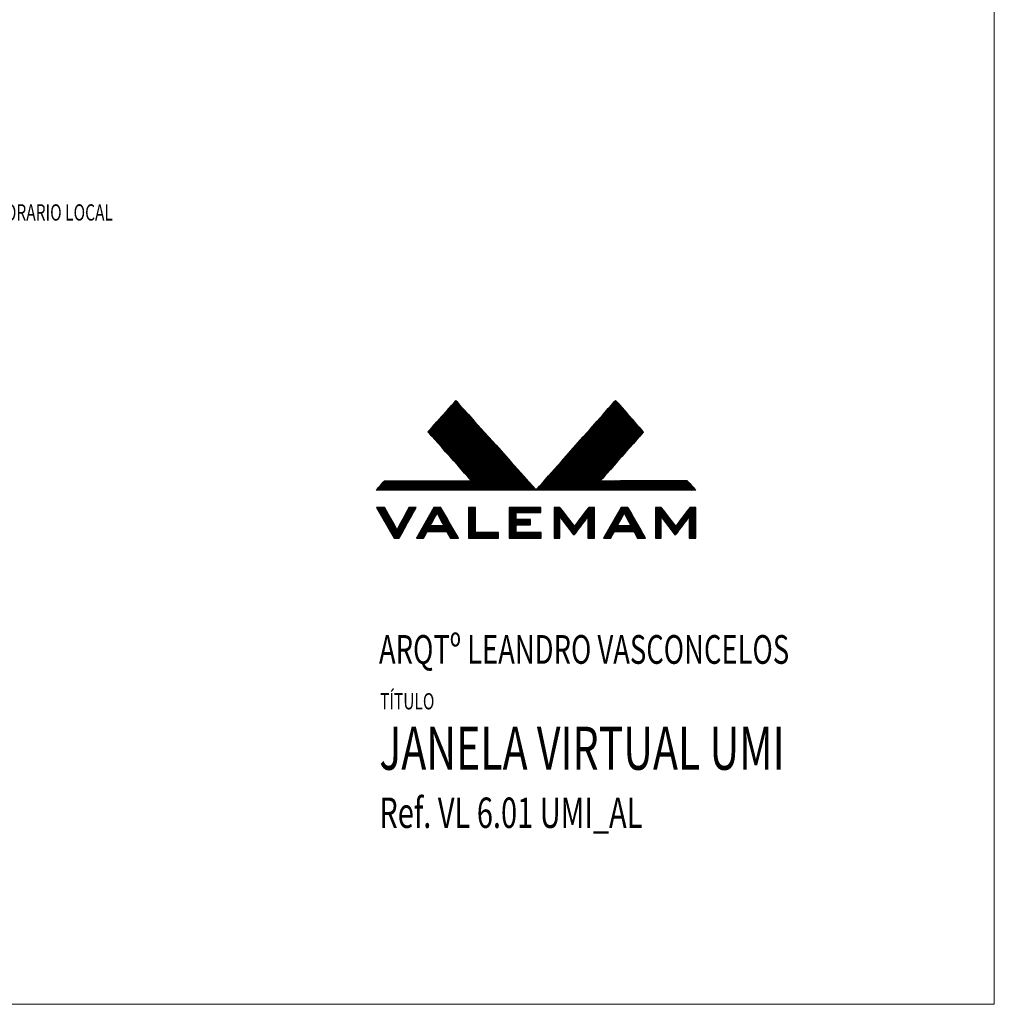
# Model space of a CAD drawing. Units: centimetres. Extents: x -14.8 to 14.8, y -21 to 21.
# Drawn here: x 4.7 to 14.8, y -21 to -10.7 of the extents above; entities that cross this region are included whole.
import ezdxf

# ---------------------------------------------------------------- set-up
doc = ezdxf.new("R2010")
doc.units = ezdxf.units.CM
doc.header["$MEASUREMENT"] = 0
doc.layers.add('Camada 1', color=7, linetype='Continuous')
doc.styles.add('ROMANS', font='romans', dxfattribs={"width": 0.7, "height": 0.2})
pattern_1 = [(45, (5.185564, -11.440513), (-0.00705803, 0.00705803), [])]

msp = doc.modelspace()

# ---------------------------------------------------------------- hatches: boundary and pattern name
h = msp.add_hatch()
h.set_pattern_fill('ANSI31', color=256, scale=0.079853, style=0)
h.set_pattern_definition(pattern_1)
edge = h.paths.add_edge_path()
edge.add_spline(control_points=[(8.39411, -15.62799), (8.39411, -15.62799), (11.73311, -15.62799), (11.73311, -15.62799), (11.73311, -15.62799), (11.73311, -15.62799), (11.63885, -15.52516), (11.63885, -15.52516), (11.63885, -15.52516), (11.63885, -15.52516), (10.73626, -15.52802), (10.73626, -15.52802), (10.73626, -15.52802), (10.73626, -15.52802), (11.1847, -15.0196), (11.1847, -15.0196), (11.1847, -15.0196), (11.1847, -15.0196), (10.89336, -14.68827), (10.89336, -14.68827), (10.89336, -14.68827), (10.89336, -14.68827), (10.06504, -15.62513), (10.06504, -15.62513), (10.06504, -15.62513), (10.06504, -15.62513), (9.22529, -14.69112), (9.22529, -14.69112), (9.22529, -14.69112), (9.22529, -14.69112), (8.93394, -15.01674), (8.93394, -15.01674), (8.93394, -15.01674), (8.93394, -15.01674), (9.3881, -15.52802), (9.3881, -15.52802), (9.3881, -15.52802), (9.3881, -15.52802), (8.4798, -15.52802), (8.4798, -15.52802), (8.4798, -15.52802), (8.4798, -15.52802), (8.39411, -15.62799), (8.39411, -15.62799)], knot_values=[0, 0, 0, 0, 0.09090909, 0.09090909, 0.09090909, 0.0909091, 0.18181818, 0.18181818, 0.18181818, 0.18181819, 0.27272727, 0.27272727, 0.27272727, 0.27272728, 0.36363636, 0.36363636, 0.36363636, 0.36363637, 0.45454545, 0.45454545, 0.45454545, 0.45454546, 0.54545455, 0.54545455, 0.54545455, 0.54545456, 0.63636364, 0.63636364, 0.63636364, 0.63636365, 0.72727273, 0.72727273, 0.72727273, 0.72727274, 0.81818182, 0.81818182, 0.81818182, 0.81818183, 0.90909091, 0.90909091, 0.90909091, 0.90909092, 1, 1, 1, 1], degree=3, periodic=1)
h = msp.add_hatch()
h.set_pattern_fill('ANSI31', color=256, scale=0.079853, style=0)
h.set_pattern_definition(pattern_1)
edge = h.paths.add_edge_path()
edge.add_spline(control_points=[(8.58114, -16.12845), (8.58114, -16.12845), (8.39506, -15.8065), (8.39506, -15.8065), (8.39506, -15.8065), (8.39506, -15.8065), (8.48061, -15.8065), (8.48061, -15.8065), (8.48061, -15.8065), (8.48061, -15.8065), (8.61098, -16.03926), (8.61098, -16.03926), (8.61098, -16.03926), (8.61098, -16.03926), (8.73519, -15.8065), (8.73519, -15.8065), (8.73519, -15.8065), (8.73519, -15.8065), (8.80983, -15.8065), (8.80983, -15.8065), (8.80983, -15.8065), (8.80983, -15.8065), (8.63291, -16.12845), (8.63291, -16.12845), (8.63291, -16.12845), (8.63291, -16.12845), (8.58114, -16.12845), (8.58114, -16.12845)], knot_values=[0, 0, 0, 0, 0.14285714, 0.14285714, 0.14285714, 0.14285715, 0.28571429, 0.28571429, 0.28571429, 0.2857143, 0.42857143, 0.42857143, 0.42857143, 0.42857144, 0.57142857, 0.57142857, 0.57142857, 0.57142858, 0.71428571, 0.71428571, 0.71428571, 0.71428572, 0.85714286, 0.85714286, 0.85714286, 0.85714287, 1, 1, 1, 1], degree=3, periodic=1)
edge = h.paths.add_edge_path()
edge.add_spline(control_points=[(8.81346, -16.12845), (8.81346, -16.12845), (8.99559, -15.8065), (8.99559, -15.8065), (8.99559, -15.8065), (8.99559, -15.8065), (9.06774, -15.8065), (9.06774, -15.8065), (9.06774, -15.8065), (9.06774, -15.8065), (9.25235, -16.12845), (9.25235, -16.12845), (9.25235, -16.12845), (9.25235, -16.12845), (9.16826, -16.12845), (9.16826, -16.12845), (9.16826, -16.12845), (9.16826, -16.12845), (9.12957, -16.05817), (9.12957, -16.05817), (9.12957, -16.05817), (9.12957, -16.05817), (8.92552, -16.05817), (8.92552, -16.05817), (8.92552, -16.05817), (8.92552, -16.05817), (8.8881, -16.12845), (8.8881, -16.12845), (8.8881, -16.12845), (8.8881, -16.12845), (8.81346, -16.12845), (8.81346, -16.12845)], knot_values=[0, 0, 0, 0, 0.125, 0.125, 0.125, 0.12500001, 0.25, 0.25, 0.25, 0.25000001, 0.375, 0.375, 0.375, 0.37500001, 0.5, 0.5, 0.5, 0.50000001, 0.625, 0.625, 0.625, 0.62500001, 0.75, 0.75, 0.75, 0.75000001, 0.875, 0.875, 0.875, 0.87500001, 1, 1, 1, 1], degree=3, periodic=1)
edge = h.paths.add_edge_path(flags=16)
edge.add_spline(control_points=[(8.95754, -15.99995), (8.95754, -15.99995), (9.0985, -15.99995), (9.0985, -15.99995), (9.0985, -15.99995), (9.0985, -15.99995), (9.02906, -15.86898), (9.02906, -15.86898), (9.02906, -15.86898), (9.02906, -15.86898), (8.95754, -15.99995), (8.95754, -15.99995)], knot_values=[0, 0, 0, 0, 0.33333333, 0.33333333, 0.33333333, 0.33333334, 0.66666667, 0.66666667, 0.66666667, 0.66666668, 1, 1, 1, 1], degree=3, periodic=1)
edge = h.paths.add_edge_path()
edge.add_spline(control_points=[(9.35588, -16.12845), (9.35588, -16.12845), (9.35588, -15.8065), (9.35588, -15.8065), (9.35588, -15.8065), (9.35588, -15.8065), (9.43083, -15.8065), (9.43083, -15.8065), (9.43083, -15.8065), (9.43083, -15.8065), (9.43083, -16.06784), (9.43083, -16.06784), (9.43083, -16.06784), (9.43083, -16.06784), (9.67232, -16.06784), (9.67232, -16.06784), (9.67232, -16.06784), (9.67232, -16.06784), (9.67232, -16.12845), (9.67232, -16.12845), (9.67232, -16.12845), (9.67232, -16.12845), (9.35588, -16.12845), (9.35588, -16.12845)], knot_values=[0, 0, 0, 0, 0.16666667, 0.16666667, 0.16666667, 0.16666668, 0.33333333, 0.33333333, 0.33333333, 0.33333334, 0.5, 0.5, 0.5, 0.50000001, 0.66666667, 0.66666667, 0.66666667, 0.66666668, 0.83333333, 0.83333333, 0.83333333, 0.83333334, 1, 1, 1, 1], degree=3, periodic=1)
edge = h.paths.add_edge_path()
edge.add_spline(control_points=[(9.78197, -16.12845), (9.78197, -16.12845), (9.78197, -15.8065), (9.78197, -15.8065), (9.78197, -15.8065), (9.78197, -15.8065), (10.1116, -15.8065), (10.1116, -15.8065), (10.1116, -15.8065), (10.1116, -15.8065), (10.1116, -15.86129), (10.1116, -15.86129), (10.1116, -15.86129), (10.1116, -15.86129), (9.85693, -15.86129), (9.85693, -15.86129), (9.85693, -15.86129), (9.85693, -15.86129), (9.85693, -15.93321), (9.85693, -15.93321), (9.85693, -15.93321), (9.85693, -15.93321), (10.00557, -15.93321), (10.00557, -15.93321), (10.00557, -15.93321), (10.00557, -15.93321), (10.00557, -15.988), (10.00557, -15.988), (10.00557, -15.988), (10.00557, -15.988), (9.85693, -15.988), (9.85693, -15.988), (9.85693, -15.988), (9.85693, -15.988), (9.85693, -16.06784), (9.85693, -16.06784), (9.85693, -16.06784), (9.85693, -16.06784), (10.11463, -16.06784), (10.11463, -16.06784), (10.11463, -16.06784), (10.11463, -16.06784), (10.11463, -16.12845), (10.11463, -16.12845), (10.11463, -16.12845), (10.11463, -16.12845), (9.78197, -16.12845), (9.78197, -16.12845)], knot_values=[0, 0, 0, 0, 0.08333333, 0.08333333, 0.08333333, 0.08333334, 0.16666667, 0.16666667, 0.16666667, 0.16666668, 0.25, 0.25, 0.25, 0.25000001, 0.33333333, 0.33333333, 0.33333333, 0.33333334, 0.41666667, 0.41666667, 0.41666667, 0.41666668, 0.5, 0.5, 0.5, 0.50000001, 0.58333333, 0.58333333, 0.58333333, 0.58333334, 0.66666667, 0.66666667, 0.66666667, 0.66666668, 0.75, 0.75, 0.75, 0.75000001, 0.83333333, 0.83333333, 0.83333333, 0.83333334, 0.91666667, 0.91666667, 0.91666667, 0.91666668, 1, 1, 1, 1], degree=3, periodic=1)
edge = h.paths.add_edge_path()
edge.add_spline(control_points=[(10.25216, -16.12845), (10.25216, -16.12845), (10.25216, -15.8065), (10.25216, -15.8065), (10.25216, -15.8065), (10.25216, -15.8065), (10.31276, -15.8065), (10.31276, -15.8065), (10.31276, -15.8065), (10.31276, -15.8065), (10.46443, -16.00109), (10.46443, -16.00109), (10.46443, -16.00109), (10.46443, -16.00109), (10.61276, -15.8065), (10.61276, -15.8065), (10.61276, -15.8065), (10.61276, -15.8065), (10.67274, -15.8065), (10.67274, -15.8065), (10.67274, -15.8065), (10.67274, -15.8065), (10.67274, -16.12845), (10.67274, -16.12845), (10.67274, -16.12845), (10.67274, -16.12845), (10.6033, -16.12845), (10.6033, -16.12845), (10.6033, -16.12845), (10.6033, -16.12845), (10.6033, -15.92958), (10.6033, -15.92958), (10.6033, -15.92958), (10.6033, -15.92573), (10.60351, -15.92084), (10.60404, -15.91493), (10.60404, -15.91493), (10.60455, -15.90899), (10.60528, -15.90245), (10.60601, -15.89517), (10.60601, -15.89517), (10.60196, -15.90349), (10.59842, -15.91036), (10.5954, -15.91565), (10.5954, -15.91565), (10.59239, -15.92105), (10.58958, -15.92553), (10.58719, -15.92896), (10.58719, -15.92896), (10.58719, -15.92896), (10.4663, -16.08976), (10.4663, -16.08976), (10.4663, -16.08976), (10.4663, -16.08976), (10.45133, -16.08976), (10.45133, -16.08976), (10.45133, -16.08976), (10.45133, -16.08976), (10.33012, -15.92833), (10.33012, -15.92833), (10.33012, -15.92833), (10.32565, -15.9222), (10.3218, -15.91648), (10.31868, -15.91108), (10.31868, -15.91108), (10.31557, -15.90578), (10.31296, -15.90047), (10.31089, -15.89548), (10.31089, -15.89548), (10.3115, -15.90214), (10.31203, -15.90828), (10.31235, -15.91367), (10.31235, -15.91367), (10.31265, -15.91918), (10.31276, -15.92449), (10.31276, -15.92958), (10.31276, -15.92958), (10.31276, -15.92958), (10.31276, -16.12845), (10.31276, -16.12845), (10.31276, -16.12845), (10.31276, -16.12845), (10.25216, -16.12845), (10.25216, -16.12845)], knot_values=[0, 0, 0, 0, 0.04761905, 0.04761905, 0.04761905, 0.04761906, 0.0952381, 0.0952381, 0.0952381, 0.09523811, 0.14285714, 0.14285714, 0.14285714, 0.14285715, 0.19047619, 0.19047619, 0.19047619, 0.1904762, 0.23809524, 0.23809524, 0.23809524, 0.23809525, 0.28571429, 0.28571429, 0.28571429, 0.2857143, 0.33333333, 0.33333333, 0.33333333, 0.33333334, 0.38095238, 0.38095238, 0.38095238, 0.38095239, 0.42857143, 0.42857143, 0.42857143, 0.42857144, 0.47619048, 0.47619048, 0.47619048, 0.47619049, 0.52380952, 0.52380952, 0.52380952, 0.52380953, 0.57142857, 0.57142857, 0.57142857, 0.57142858, 0.61904762, 0.61904762, 0.61904762, 0.61904763, 0.66666667, 0.66666667, 0.66666667, 0.66666668, 0.71428571, 0.71428571, 0.71428571, 0.71428572, 0.76190476, 0.76190476, 0.76190476, 0.76190477, 0.80952381, 0.80952381, 0.80952381, 0.80952382, 0.85714286, 0.85714286, 0.85714286, 0.85714287, 0.9047619, 0.9047619, 0.9047619, 0.90476191, 0.95238095, 0.95238095, 0.95238095, 0.95238096, 1, 1, 1, 1], degree=3, periodic=1)
edge = h.paths.add_edge_path(flags=16)
edge.add_spline(control_points=[(10.91277, -15.99995), (10.91277, -15.99995), (11.05372, -15.99995), (11.05372, -15.99995), (11.05372, -15.99995), (11.05372, -15.99995), (10.98428, -15.86898), (10.98428, -15.86898), (10.98428, -15.86898), (10.98428, -15.86898), (10.91277, -15.99995), (10.91277, -15.99995)], knot_values=[0, 0, 0, 0, 0.33333333, 0.33333333, 0.33333333, 0.33333334, 0.66666667, 0.66666667, 0.66666667, 0.66666668, 1, 1, 1, 1], degree=3, periodic=1)
edge = h.paths.add_edge_path()
edge.add_spline(control_points=[(10.76869, -16.12845), (10.76869, -16.12845), (10.95082, -15.8065), (10.95082, -15.8065), (10.95082, -15.8065), (10.95082, -15.8065), (11.02296, -15.8065), (11.02296, -15.8065), (11.02296, -15.8065), (11.02296, -15.8065), (11.20758, -16.12845), (11.20758, -16.12845), (11.20758, -16.12845), (11.20758, -16.12845), (11.12348, -16.12845), (11.12348, -16.12845), (11.12348, -16.12845), (11.12348, -16.12845), (11.0848, -16.05817), (11.0848, -16.05817), (11.0848, -16.05817), (11.0848, -16.05817), (10.88075, -16.05817), (10.88075, -16.05817), (10.88075, -16.05817), (10.88075, -16.05817), (10.84333, -16.12845), (10.84333, -16.12845), (10.84333, -16.12845), (10.84333, -16.12845), (10.76869, -16.12845), (10.76869, -16.12845)], knot_values=[0, 0, 0, 0, 0.125, 0.125, 0.125, 0.12500001, 0.25, 0.25, 0.25, 0.25000001, 0.375, 0.375, 0.375, 0.37500001, 0.5, 0.5, 0.5, 0.50000001, 0.625, 0.625, 0.625, 0.62500001, 0.75, 0.75, 0.75, 0.75000001, 0.875, 0.875, 0.875, 0.87500001, 1, 1, 1, 1], degree=3, periodic=1)
edge = h.paths.add_edge_path()
edge.add_spline(control_points=[(11.31048, -16.12845), (11.31048, -16.12845), (11.31048, -15.8065), (11.31048, -15.8065), (11.31048, -15.8065), (11.31048, -15.8065), (11.37109, -15.8065), (11.37109, -15.8065), (11.37109, -15.8065), (11.37109, -15.8065), (11.52275, -16.00109), (11.52275, -16.00109), (11.52275, -16.00109), (11.52275, -16.00109), (11.67109, -15.8065), (11.67109, -15.8065), (11.67109, -15.8065), (11.67109, -15.8065), (11.73107, -15.8065), (11.73107, -15.8065), (11.73107, -15.8065), (11.73107, -15.8065), (11.73107, -16.12845), (11.73107, -16.12845), (11.73107, -16.12845), (11.73107, -16.12845), (11.66163, -16.12845), (11.66163, -16.12845), (11.66163, -16.12845), (11.66163, -16.12845), (11.66163, -15.92958), (11.66163, -15.92958), (11.66163, -15.92958), (11.66163, -15.92573), (11.66183, -15.92084), (11.66237, -15.91493), (11.66237, -15.91493), (11.66288, -15.90899), (11.66361, -15.90245), (11.66433, -15.89517), (11.66433, -15.89517), (11.66028, -15.90349), (11.65675, -15.91036), (11.65374, -15.91565), (11.65374, -15.91565), (11.65073, -15.92105), (11.64791, -15.92553), (11.64552, -15.92896), (11.64552, -15.92896), (11.64552, -15.92896), (11.52463, -16.08976), (11.52463, -16.08976), (11.52463, -16.08976), (11.52463, -16.08976), (11.50965, -16.08976), (11.50965, -16.08976), (11.50965, -16.08976), (11.50965, -16.08976), (11.38844, -15.92833), (11.38844, -15.92833), (11.38844, -15.92833), (11.38397, -15.9222), (11.38013, -15.91648), (11.37701, -15.91108), (11.37701, -15.91108), (11.37389, -15.90578), (11.3713, -15.90047), (11.36922, -15.89548), (11.36922, -15.89548), (11.36984, -15.90214), (11.37036, -15.90828), (11.37068, -15.91367), (11.37068, -15.91367), (11.37099, -15.91918), (11.37109, -15.92449), (11.37109, -15.92958), (11.37109, -15.92958), (11.37109, -15.92958), (11.37109, -16.12845), (11.37109, -16.12845), (11.37109, -16.12845), (11.37109, -16.12845), (11.31048, -16.12845), (11.31048, -16.12845)], knot_values=[0, 0, 0, 0, 0.04761905, 0.04761905, 0.04761905, 0.04761906, 0.0952381, 0.0952381, 0.0952381, 0.09523811, 0.14285714, 0.14285714, 0.14285714, 0.14285715, 0.19047619, 0.19047619, 0.19047619, 0.1904762, 0.23809524, 0.23809524, 0.23809524, 0.23809525, 0.28571429, 0.28571429, 0.28571429, 0.2857143, 0.33333333, 0.33333333, 0.33333333, 0.33333334, 0.38095238, 0.38095238, 0.38095238, 0.38095239, 0.42857143, 0.42857143, 0.42857143, 0.42857144, 0.47619048, 0.47619048, 0.47619048, 0.47619049, 0.52380952, 0.52380952, 0.52380952, 0.52380953, 0.57142857, 0.57142857, 0.57142857, 0.57142858, 0.61904762, 0.61904762, 0.61904762, 0.61904763, 0.66666667, 0.66666667, 0.66666667, 0.66666668, 0.71428571, 0.71428571, 0.71428571, 0.71428572, 0.76190476, 0.76190476, 0.76190476, 0.76190477, 0.80952381, 0.80952381, 0.80952381, 0.80952382, 0.85714286, 0.85714286, 0.85714286, 0.85714287, 0.9047619, 0.9047619, 0.9047619, 0.90476191, 0.95238095, 0.95238095, 0.95238095, 0.95238096, 1, 1, 1, 1], degree=3, periodic=1)

# ---------------------------------------------------------------- linework, layer by layer
for points, knots in [([(8.39411, -15.62799), (8.39411, -15.62799), (11.73311, -15.62799), (11.73311, -15.62799), (11.73311, -15.62799), (11.73311, -15.62799), (11.63885, -15.52516), (11.63885, -15.52516), (11.63885, -15.52516), (11.63885, -15.52516), (10.73626, -15.52802), (10.73626, -15.52802), (10.73626, -15.52802), (10.73626, -15.52802), (11.1847, -15.0196), (11.1847, -15.0196), (11.1847, -15.0196), (11.1847, -15.0196), (10.89336, -14.68827), (10.89336, -14.68827), (10.89336, -14.68827), (10.89336, -14.68827), (10.06504, -15.62513), (10.06504, -15.62513), (10.06504, -15.62513), (10.06504, -15.62513), (9.22529, -14.69112), (9.22529, -14.69112), (9.22529, -14.69112), (9.22529, -14.69112), (8.93394, -15.01674), (8.93394, -15.01674), (8.93394, -15.01674), (8.93394, -15.01674), (9.3881, -15.52802), (9.3881, -15.52802), (9.3881, -15.52802), (9.3881, -15.52802), (8.4798, -15.52802), (8.4798, -15.52802), (8.4798, -15.52802), (8.4798, -15.52802), (8.39411, -15.62799), (8.39411, -15.62799)], [0, 0, 0, 0, 0.09090909, 0.09090909, 0.09090909, 0.0909091, 0.18181818, 0.18181818, 0.18181818, 0.18181819, 0.27272727, 0.27272727, 0.27272727, 0.27272728, 0.36363636, 0.36363636, 0.36363636, 0.36363637, 0.45454545, 0.45454545, 0.45454545, 0.45454546, 0.54545455, 0.54545455, 0.54545455, 0.54545456, 0.63636364, 0.63636364, 0.63636364, 0.63636365, 0.72727273, 0.72727273, 0.72727273, 0.72727274, 0.81818182, 0.81818182, 0.81818182, 0.81818183, 0.90909091, 0.90909091, 0.90909091, 0.90909092, 1, 1, 1, 1]), ([(8.58114, -16.12845), (8.58114, -16.12845), (8.39506, -15.8065), (8.39506, -15.8065), (8.39506, -15.8065), (8.39506, -15.8065), (8.48061, -15.8065), (8.48061, -15.8065), (8.48061, -15.8065), (8.48061, -15.8065), (8.61098, -16.03926), (8.61098, -16.03926), (8.61098, -16.03926), (8.61098, -16.03926), (8.73519, -15.8065), (8.73519, -15.8065), (8.73519, -15.8065), (8.73519, -15.8065), (8.80983, -15.8065), (8.80983, -15.8065), (8.80983, -15.8065), (8.80983, -15.8065), (8.63291, -16.12845), (8.63291, -16.12845), (8.63291, -16.12845), (8.63291, -16.12845), (8.58114, -16.12845), (8.58114, -16.12845)], [0, 0, 0, 0, 0.14285714, 0.14285714, 0.14285714, 0.14285715, 0.28571429, 0.28571429, 0.28571429, 0.2857143, 0.42857143, 0.42857143, 0.42857143, 0.42857144, 0.57142857, 0.57142857, 0.57142857, 0.57142858, 0.71428571, 0.71428571, 0.71428571, 0.71428572, 0.85714286, 0.85714286, 0.85714286, 0.85714287, 1, 1, 1, 1]), ([(8.81346, -16.12845), (8.81346, -16.12845), (8.99559, -15.8065), (8.99559, -15.8065), (8.99559, -15.8065), (8.99559, -15.8065), (9.06774, -15.8065), (9.06774, -15.8065), (9.06774, -15.8065), (9.06774, -15.8065), (9.25235, -16.12845), (9.25235, -16.12845), (9.25235, -16.12845), (9.25235, -16.12845), (9.16826, -16.12845), (9.16826, -16.12845), (9.16826, -16.12845), (9.16826, -16.12845), (9.12957, -16.05817), (9.12957, -16.05817), (9.12957, -16.05817), (9.12957, -16.05817), (8.92552, -16.05817), (8.92552, -16.05817), (8.92552, -16.05817), (8.92552, -16.05817), (8.8881, -16.12845), (8.8881, -16.12845), (8.8881, -16.12845), (8.8881, -16.12845), (8.81346, -16.12845), (8.81346, -16.12845)], [0, 0, 0, 0, 0.125, 0.125, 0.125, 0.12500001, 0.25, 0.25, 0.25, 0.25000001, 0.375, 0.375, 0.375, 0.37500001, 0.5, 0.5, 0.5, 0.50000001, 0.625, 0.625, 0.625, 0.62500001, 0.75, 0.75, 0.75, 0.75000001, 0.875, 0.875, 0.875, 0.87500001, 1, 1, 1, 1]), ([(9.35588, -16.12845), (9.35588, -16.12845), (9.35588, -15.8065), (9.35588, -15.8065), (9.35588, -15.8065), (9.35588, -15.8065), (9.43083, -15.8065), (9.43083, -15.8065), (9.43083, -15.8065), (9.43083, -15.8065), (9.43083, -16.06784), (9.43083, -16.06784), (9.43083, -16.06784), (9.43083, -16.06784), (9.67232, -16.06784), (9.67232, -16.06784), (9.67232, -16.06784), (9.67232, -16.06784), (9.67232, -16.12845), (9.67232, -16.12845), (9.67232, -16.12845), (9.67232, -16.12845), (9.35588, -16.12845), (9.35588, -16.12845)], [0, 0, 0, 0, 0.16666667, 0.16666667, 0.16666667, 0.16666668, 0.33333333, 0.33333333, 0.33333333, 0.33333334, 0.5, 0.5, 0.5, 0.50000001, 0.66666667, 0.66666667, 0.66666667, 0.66666668, 0.83333333, 0.83333333, 0.83333333, 0.83333334, 1, 1, 1, 1]), ([(9.78197, -16.12845), (9.78197, -16.12845), (9.78197, -15.8065), (9.78197, -15.8065), (9.78197, -15.8065), (9.78197, -15.8065), (10.1116, -15.8065), (10.1116, -15.8065), (10.1116, -15.8065), (10.1116, -15.8065), (10.1116, -15.86129), (10.1116, -15.86129), (10.1116, -15.86129), (10.1116, -15.86129), (9.85693, -15.86129), (9.85693, -15.86129), (9.85693, -15.86129), (9.85693, -15.86129), (9.85693, -15.93321), (9.85693, -15.93321), (9.85693, -15.93321), (9.85693, -15.93321), (10.00557, -15.93321), (10.00557, -15.93321), (10.00557, -15.93321), (10.00557, -15.93321), (10.00557, -15.988), (10.00557, -15.988), (10.00557, -15.988), (10.00557, -15.988), (9.85693, -15.988), (9.85693, -15.988), (9.85693, -15.988), (9.85693, -15.988), (9.85693, -16.06784), (9.85693, -16.06784), (9.85693, -16.06784), (9.85693, -16.06784), (10.11463, -16.06784), (10.11463, -16.06784), (10.11463, -16.06784), (10.11463, -16.06784), (10.11463, -16.12845), (10.11463, -16.12845), (10.11463, -16.12845), (10.11463, -16.12845), (9.78197, -16.12845), (9.78197, -16.12845)], [0, 0, 0, 0, 0.08333333, 0.08333333, 0.08333333, 0.08333334, 0.16666667, 0.16666667, 0.16666667, 0.16666668, 0.25, 0.25, 0.25, 0.25000001, 0.33333333, 0.33333333, 0.33333333, 0.33333334, 0.41666667, 0.41666667, 0.41666667, 0.41666668, 0.5, 0.5, 0.5, 0.50000001, 0.58333333, 0.58333333, 0.58333333, 0.58333334, 0.66666667, 0.66666667, 0.66666667, 0.66666668, 0.75, 0.75, 0.75, 0.75000001, 0.83333333, 0.83333333, 0.83333333, 0.83333334, 0.91666667, 0.91666667, 0.91666667, 0.91666668, 1, 1, 1, 1]), ([(10.25216, -16.12845), (10.25216, -16.12845), (10.25216, -15.8065), (10.25216, -15.8065), (10.25216, -15.8065), (10.25216, -15.8065), (10.31276, -15.8065), (10.31276, -15.8065), (10.31276, -15.8065), (10.31276, -15.8065), (10.46443, -16.00109), (10.46443, -16.00109), (10.46443, -16.00109), (10.46443, -16.00109), (10.61276, -15.8065), (10.61276, -15.8065), (10.61276, -15.8065), (10.61276, -15.8065), (10.67274, -15.8065), (10.67274, -15.8065), (10.67274, -15.8065), (10.67274, -15.8065), (10.67274, -16.12845), (10.67274, -16.12845), (10.67274, -16.12845), (10.67274, -16.12845), (10.6033, -16.12845), (10.6033, -16.12845), (10.6033, -16.12845), (10.6033, -16.12845), (10.6033, -15.92958), (10.6033, -15.92958), (10.6033, -15.92958), (10.6033, -15.92573), (10.60351, -15.92084), (10.60404, -15.91493), (10.60404, -15.91493), (10.60455, -15.90899), (10.60528, -15.90245), (10.60601, -15.89517), (10.60601, -15.89517), (10.60196, -15.90349), (10.59842, -15.91036), (10.5954, -15.91565), (10.5954, -15.91565), (10.59239, -15.92105), (10.58958, -15.92553), (10.58719, -15.92896), (10.58719, -15.92896), (10.58719, -15.92896), (10.4663, -16.08976), (10.4663, -16.08976), (10.4663, -16.08976), (10.4663, -16.08976), (10.45133, -16.08976), (10.45133, -16.08976), (10.45133, -16.08976), (10.45133, -16.08976), (10.33012, -15.92833), (10.33012, -15.92833), (10.33012, -15.92833), (10.32565, -15.9222), (10.3218, -15.91648), (10.31868, -15.91108), (10.31868, -15.91108), (10.31557, -15.90578), (10.31296, -15.90047), (10.31089, -15.89548), (10.31089, -15.89548), (10.3115, -15.90214), (10.31203, -15.90828), (10.31235, -15.91367), (10.31235, -15.91367), (10.31265, -15.91918), (10.31276, -15.92449), (10.31276, -15.92958), (10.31276, -15.92958), (10.31276, -15.92958), (10.31276, -16.12845), (10.31276, -16.12845), (10.31276, -16.12845), (10.31276, -16.12845), (10.25216, -16.12845), (10.25216, -16.12845)], [0, 0, 0, 0, 0.04761905, 0.04761905, 0.04761905, 0.04761906, 0.0952381, 0.0952381, 0.0952381, 0.09523811, 0.14285714, 0.14285714, 0.14285714, 0.14285715, 0.19047619, 0.19047619, 0.19047619, 0.1904762, 0.23809524, 0.23809524, 0.23809524, 0.23809525, 0.28571429, 0.28571429, 0.28571429, 0.2857143, 0.33333333, 0.33333333, 0.33333333, 0.33333334, 0.38095238, 0.38095238, 0.38095238, 0.38095239, 0.42857143, 0.42857143, 0.42857143, 0.42857144, 0.47619048, 0.47619048, 0.47619048, 0.47619049, 0.52380952, 0.52380952, 0.52380952, 0.52380953, 0.57142857, 0.57142857, 0.57142857, 0.57142858, 0.61904762, 0.61904762, 0.61904762, 0.61904763, 0.66666667, 0.66666667, 0.66666667, 0.66666668, 0.71428571, 0.71428571, 0.71428571, 0.71428572, 0.76190476, 0.76190476, 0.76190476, 0.76190477, 0.80952381, 0.80952381, 0.80952381, 0.80952382, 0.85714286, 0.85714286, 0.85714286, 0.85714287, 0.9047619, 0.9047619, 0.9047619, 0.90476191, 0.95238095, 0.95238095, 0.95238095, 0.95238096, 1, 1, 1, 1]), ([(10.76869, -16.12845), (10.76869, -16.12845), (10.95082, -15.8065), (10.95082, -15.8065), (10.95082, -15.8065), (10.95082, -15.8065), (11.02296, -15.8065), (11.02296, -15.8065), (11.02296, -15.8065), (11.02296, -15.8065), (11.20758, -16.12845), (11.20758, -16.12845), (11.20758, -16.12845), (11.20758, -16.12845), (11.12348, -16.12845), (11.12348, -16.12845), (11.12348, -16.12845), (11.12348, -16.12845), (11.0848, -16.05817), (11.0848, -16.05817), (11.0848, -16.05817), (11.0848, -16.05817), (10.88075, -16.05817), (10.88075, -16.05817), (10.88075, -16.05817), (10.88075, -16.05817), (10.84333, -16.12845), (10.84333, -16.12845), (10.84333, -16.12845), (10.84333, -16.12845), (10.76869, -16.12845), (10.76869, -16.12845)], [0, 0, 0, 0, 0.125, 0.125, 0.125, 0.12500001, 0.25, 0.25, 0.25, 0.25000001, 0.375, 0.375, 0.375, 0.37500001, 0.5, 0.5, 0.5, 0.50000001, 0.625, 0.625, 0.625, 0.62500001, 0.75, 0.75, 0.75, 0.75000001, 0.875, 0.875, 0.875, 0.87500001, 1, 1, 1, 1]), ([(11.31048, -16.12845), (11.31048, -16.12845), (11.31048, -15.8065), (11.31048, -15.8065), (11.31048, -15.8065), (11.31048, -15.8065), (11.37109, -15.8065), (11.37109, -15.8065), (11.37109, -15.8065), (11.37109, -15.8065), (11.52275, -16.00109), (11.52275, -16.00109), (11.52275, -16.00109), (11.52275, -16.00109), (11.67109, -15.8065), (11.67109, -15.8065), (11.67109, -15.8065), (11.67109, -15.8065), (11.73107, -15.8065), (11.73107, -15.8065), (11.73107, -15.8065), (11.73107, -15.8065), (11.73107, -16.12845), (11.73107, -16.12845), (11.73107, -16.12845), (11.73107, -16.12845), (11.66163, -16.12845), (11.66163, -16.12845), (11.66163, -16.12845), (11.66163, -16.12845), (11.66163, -15.92958), (11.66163, -15.92958), (11.66163, -15.92958), (11.66163, -15.92573), (11.66183, -15.92084), (11.66237, -15.91493), (11.66237, -15.91493), (11.66288, -15.90899), (11.66361, -15.90245), (11.66433, -15.89517), (11.66433, -15.89517), (11.66028, -15.90349), (11.65675, -15.91036), (11.65374, -15.91565), (11.65374, -15.91565), (11.65073, -15.92105), (11.64791, -15.92553), (11.64552, -15.92896), (11.64552, -15.92896), (11.64552, -15.92896), (11.52463, -16.08976), (11.52463, -16.08976), (11.52463, -16.08976), (11.52463, -16.08976), (11.50965, -16.08976), (11.50965, -16.08976), (11.50965, -16.08976), (11.50965, -16.08976), (11.38844, -15.92833), (11.38844, -15.92833), (11.38844, -15.92833), (11.38397, -15.9222), (11.38013, -15.91648), (11.37701, -15.91108), (11.37701, -15.91108), (11.37389, -15.90578), (11.3713, -15.90047), (11.36922, -15.89548), (11.36922, -15.89548), (11.36984, -15.90214), (11.37036, -15.90828), (11.37068, -15.91367), (11.37068, -15.91367), (11.37099, -15.91918), (11.37109, -15.92449), (11.37109, -15.92958), (11.37109, -15.92958), (11.37109, -15.92958), (11.37109, -16.12845), (11.37109, -16.12845), (11.37109, -16.12845), (11.37109, -16.12845), (11.31048, -16.12845), (11.31048, -16.12845)], [0, 0, 0, 0, 0.04761905, 0.04761905, 0.04761905, 0.04761906, 0.0952381, 0.0952381, 0.0952381, 0.09523811, 0.14285714, 0.14285714, 0.14285714, 0.14285715, 0.19047619, 0.19047619, 0.19047619, 0.1904762, 0.23809524, 0.23809524, 0.23809524, 0.23809525, 0.28571429, 0.28571429, 0.28571429, 0.2857143, 0.33333333, 0.33333333, 0.33333333, 0.33333334, 0.38095238, 0.38095238, 0.38095238, 0.38095239, 0.42857143, 0.42857143, 0.42857143, 0.42857144, 0.47619048, 0.47619048, 0.47619048, 0.47619049, 0.52380952, 0.52380952, 0.52380952, 0.52380953, 0.57142857, 0.57142857, 0.57142857, 0.57142858, 0.61904762, 0.61904762, 0.61904762, 0.61904763, 0.66666667, 0.66666667, 0.66666667, 0.66666668, 0.71428571, 0.71428571, 0.71428571, 0.71428572, 0.76190476, 0.76190476, 0.76190476, 0.76190477, 0.80952381, 0.80952381, 0.80952381, 0.80952382, 0.85714286, 0.85714286, 0.85714286, 0.85714287, 0.9047619, 0.9047619, 0.9047619, 0.90476191, 0.95238095, 0.95238095, 0.95238095, 0.95238096, 1, 1, 1, 1]), ([(8.95754, -15.99995), (8.95754, -15.99995), (9.0985, -15.99995), (9.0985, -15.99995), (9.0985, -15.99995), (9.0985, -15.99995), (9.02906, -15.86898), (9.02906, -15.86898), (9.02906, -15.86898), (9.02906, -15.86898), (8.95754, -15.99995), (8.95754, -15.99995)], [0, 0, 0, 0, 0.33333333, 0.33333333, 0.33333333, 0.33333334, 0.66666667, 0.66666667, 0.66666667, 0.66666668, 1, 1, 1, 1]), ([(10.91277, -15.99995), (10.91277, -15.99995), (11.05372, -15.99995), (11.05372, -15.99995), (11.05372, -15.99995), (11.05372, -15.99995), (10.98428, -15.86898), (10.98428, -15.86898), (10.98428, -15.86898), (10.98428, -15.86898), (10.91277, -15.99995), (10.91277, -15.99995)], [0, 0, 0, 0, 0.33333333, 0.33333333, 0.33333333, 0.33333334, 0.66666667, 0.66666667, 0.66666667, 0.66666668, 1, 1, 1, 1])]:
    msp.add_open_spline(points, degree=3, knots=knots)
at = {"layer": 'Camada 1', "lineweight": 20}
msp.add_lwpolyline([(-14.85, -21), (14.85, -21), (14.85, 21), (-14.85, 21), (-14.85, -21)], close=True, dxfattribs=at)

# ---------------------------------------------------------------- texts
at = {"style": 'ROMANS', "width": 0.7}
for s, height, p in [('CONTROLADOR DE INTENSIDADE PARA LED COM NÍVEL DE SAÍDA BASEADO EM HORARIO LOCAL', 0.17, (-1.54682, -12.80929)), ('ARQTº LEANDRO VASCONCELOS', 0.3, (8.42197, -17.44137)), ('TÍTULO', 0.17, (8.43346, -17.91791)), ('JANELA VIRTUAL UMI', 0.45, (8.42524, -18.54874)), ('Ref. VL 6.01 UMI_AL', 0.3177196, (8.42524, -19.15697))]:
    msp.add_text(s, height=height, dxfattribs=at).set_placement(p)

doc.saveas('drawing.dxf')
